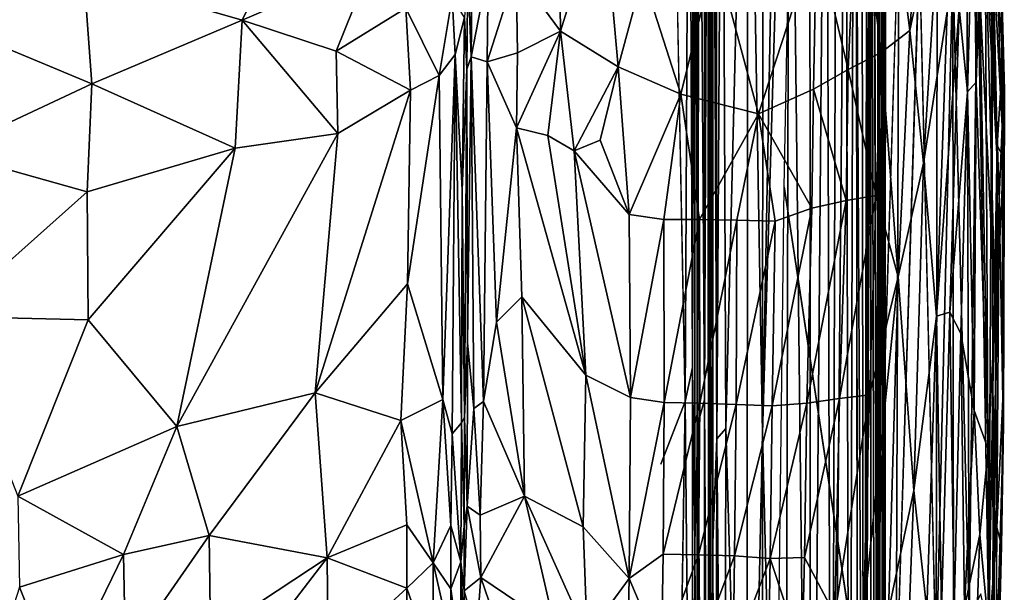
# Model space of a CAD drawing. Units: inches. Extents: x -35.1 to 33.7, y -19.1 to 23.4.
# Drawn here: x 21.6 to 33.7, y 3.2 to 10.2 of the extents above; entities that cross this region are included whole.
import ezdxf

# ---------------------------------------------------------------- set-up
doc = ezdxf.new("R2010")
doc.units = ezdxf.units.IN
doc.header["$MEASUREMENT"] = 0
doc.layers.add('SEAT-CUSHIONFABRIC', color=5, linetype='Continuous')

msp = doc.modelspace()

# ---------------------------------------------------------------- linework, layer by layer
at = {"layer": 'SEAT-CUSHIONFABRIC'}
for points in [[(32.14, -12.328, 4.683), (32.161, 17.544, 4.691), (32.106, 17.471, 4.727)], [(32.173, -4.525, 4.625), (32.161, 17.544, 4.691), (32.14, -12.328, 4.683)], [(32.173, -4.525, 4.625), (32.191, 17.599, 4.626), (32.161, 17.544, 4.691)], [(32.173, -4.525, 4.625), (32.19, 10.845, 4.533), (32.191, 17.599, 4.626)], [(31.927, -4.326, 2.319), (31.977, 17.339, 2.344), (32.043, 17.405, 2.517)], [(32.091, -14.992, 4.72), (32.106, 17.471, 4.727), (32.017, 17.339, 4.748)], [(32.097, -3.22, 2.815), (32.043, 17.405, 2.517), (32.1, 17.471, 2.716)], [(32.106, 17.471, 4.727), (32.091, -14.992, 4.72), (32.14, -12.328, 4.683)], [(32.097, -3.22, 2.815), (32.1, 17.471, 2.716), (32.137, 16.804, 2.889)], [(31.861, -14.928, 4.753), (32.017, 17.339, 4.748), (31.832, 17.343, 4.76)], [(32.003, -15.073, 4.742), (32.017, 17.339, 4.748), (31.861, -14.928, 4.753)], [(31.927, -4.326, 2.319), (31.9, 17.26, 2.181), (31.977, 17.339, 2.344)], [(32.003, -15.073, 4.742), (32.091, -14.992, 4.72), (32.017, 17.339, 4.748)], [(31.753, -4.752, 2.024), (31.707, 14.83, 1.898), (31.81, 17.175, 2.028)], [(31.753, -4.752, 2.024), (31.81, 17.175, 2.028), (31.927, -4.326, 2.319)], [(31.927, -4.326, 2.319), (31.81, 17.175, 2.028), (31.9, 17.26, 2.181)], [(31.273, -6.101, 1.55), (31.266, 14.875, 1.492), (31.467, 16.841, 1.635)], [(31.273, -6.101, 1.55), (31.467, 16.841, 1.635), (31.529, -4.785, 1.759)], [(31.529, -4.785, 1.759), (31.467, 16.841, 1.635), (31.592, 15.016, 1.764)], [(32.097, -3.22, 2.815), (32.137, 16.804, 2.889), (32.174, 16.784, 3.161)], [(32.151, -2.04, 3.175), (32.174, 16.784, 3.161), (32.198, 16.792, 3.589)], [(32.204, 16.872, 4.511), (32.19, 7.54, 4.131), (32.198, 16.792, 3.589)], [(32.19, 10.845, 4.533), (32.19, 7.54, 4.131), (32.204, 16.872, 4.511)], [(32.097, -3.22, 2.815), (32.174, 16.784, 3.161), (32.151, -2.04, 3.175)], [(30.685, 5.143, 1.23), (30.693, 16.095, 1.223), (30.898, 16.391, 1.3)], [(31.015, 16.387, 1.349), (30.685, 5.143, 1.23), (30.898, 16.391, 1.3)], [(30.685, 5.143, 1.23), (31.015, 16.387, 1.349), (30.96, -5.999, 1.368)], [(30.96, -5.999, 1.368), (31.015, 16.387, 1.349), (31.273, -6.101, 1.55)], [(31.015, 16.387, 1.349), (31.266, 14.875, 1.492), (31.273, -6.101, 1.55)], [(30.685, 5.143, 1.23), (30.499, 15.895, 1.17), (30.693, 16.095, 1.223)], [(30.235, 5.197, 1.133), (30.189, 15.744, 1.124), (30.499, 15.895, 1.17)], [(30.235, 5.197, 1.133), (30.499, 15.895, 1.17), (30.495, -3.637, 1.194)], [(30.495, -3.637, 1.194), (30.499, 15.895, 1.17), (30.685, 5.143, 1.23)], [(30.113, 15.574, 1.127), (30.189, 15.744, 1.124), (30.123, 5.07, 1.127)], [(30.123, 5.07, 1.127), (30.189, 15.744, 1.124), (30.235, 5.197, 1.133)], [(29.907, 15.465, 1.095), (29.89, 5.256, 1.098), (29.856, 15.337, 1.114)], [(29.974, 5.55, 1.102), (29.89, 5.256, 1.098), (29.907, 15.465, 1.095)], [(29.907, 15.465, 1.095), (29.977, 15.442, 1.101), (29.974, 5.55, 1.102)], [(29.974, 5.55, 1.102), (30.012, 15.472, 1.115), (30.024, -3.707, 1.139)], [(30.012, 15.472, 1.115), (29.974, 5.55, 1.102), (29.977, 15.442, 1.101)], [(30.032, 15.498, 1.137), (30.024, -3.707, 1.139), (30.012, 15.472, 1.115)], [(30.047, 15.518, 1.171), (30.051, -3.59, 1.191), (30.024, -3.707, 1.139)], [(30.047, 15.518, 1.171), (30.024, -3.707, 1.139), (30.032, 15.498, 1.137)], [(30.075, 15.539, 1.143), (30.073, 3.799, 1.147), (30.047, 15.518, 1.171)], [(30.073, 3.799, 1.147), (30.051, -3.59, 1.191), (30.047, 15.518, 1.171)], [(30.123, 5.07, 1.127), (30.073, 3.799, 1.147), (30.075, 15.539, 1.143)], [(30.113, 15.574, 1.127), (30.123, 5.07, 1.127), (30.075, 15.539, 1.143)], [(29.734, 5.53, 1.083), (29.546, 15.354, 1.075), (29.784, 15.403, 1.088)], [(29.734, 5.53, 1.083), (29.784, 15.403, 1.088), (29.826, 5.948, 1.097)], [(29.835, 15.315, 1.101), (29.826, 5.948, 1.097), (29.784, 15.403, 1.088)], [(29.856, 15.337, 1.114), (29.856, 3.789, 1.117), (29.826, 5.948, 1.097)], [(29.856, 15.337, 1.114), (29.826, 5.948, 1.097), (29.835, 15.315, 1.101)], [(29.89, 5.256, 1.098), (29.856, 3.789, 1.117), (29.856, 15.337, 1.114)], [(31.529, -4.785, 1.759), (31.592, 15.016, 1.764), (31.707, 14.83, 1.898)], [(31.529, -4.785, 1.759), (31.707, 14.83, 1.898), (31.753, -4.752, 2.024)], [(33.577, 12.228, 9.729), (33.651, 9.353, 10.466), (33.634, 9.775, 9.038)], [(33.577, 12.228, 9.729), (33.616, 10.447, 11.144), (33.651, 9.353, 10.466)], [(31.737, 9.607, 15.716), (31.848, 12.146, 15.618), (31.347, 11.242, 15.736)], [(31.737, 9.607, 15.716), (32.14, 9.815, 15.585), (31.848, 12.146, 15.618)], [(32.14, 9.815, 15.585), (32.271, 11.855, 15.507), (31.848, 12.146, 15.618)], [(32.49, 10.085, 15.416), (32.635, 12.13, 15.335), (32.271, 11.855, 15.507)], [(32.87, 11.892, 15.151), (32.635, 12.13, 15.335), (32.49, 10.085, 15.416)], [(33.454, 12.2, 13.167), (33.426, 11.112, 13.466), (33.586, 8.025, 12.329)], [(33.523, 12.127, 12.163), (33.454, 12.2, 13.167), (33.623, 8.911, 11.725)], [(33.454, 12.2, 13.167), (33.586, 8.025, 12.329), (33.623, 8.911, 11.725)], [(33.523, 12.127, 12.163), (33.623, 8.911, 11.725), (33.616, 10.447, 11.144)], [(33.201, 9.331, 14.314), (33.273, 12.03, 14.346), (33.097, 10.365, 14.678)], [(33.273, 12.03, 14.346), (33.201, 9.331, 14.314), (33.304, 9.449, 13.986)], [(33.347, 10.614, 13.871), (33.273, 12.03, 14.346), (33.304, 9.449, 13.986)], [(32.14, 9.815, 15.585), (32.49, 10.085, 15.416), (32.271, 11.855, 15.507)], [(32.661, 8.455, 15.204), (32.87, 11.892, 15.151), (32.49, 10.085, 15.416)], [(32.951, 10.316, 14.957), (32.87, 11.892, 15.151), (32.661, 8.455, 15.204)], [(28.19, 11.309, 15.974), (28.207, 10.075, 15.967), (28.725, 11.748, 15.996)], [(28.207, 10.075, 15.967), (28.913, 9.638, 16.012), (28.725, 11.748, 15.996)], [(28.725, 11.748, 15.996), (28.913, 9.638, 16.012), (29.216, 10.759, 15.992)], [(33.417, 11.473, 5.468), (33.467, 11.836, 5.763), (33.496, 10.176, 5.76)], [(33.496, 10.176, 5.76), (33.467, 11.836, 5.763), (33.506, 11.334, 6.031)], [(32.355, 11.45, 4.553), (32.326, 1.901, 4.553), (32.031, 1.026, 4.539)], [(32.609, 11.069, 4.595), (32.326, 1.901, 4.553), (32.355, 11.45, 4.553)], [(33.322, 11.138, 5.219), (33.417, 11.473, 5.468), (33.461, 2.728, 5.492)], [(33.461, 2.728, 5.492), (33.417, 11.473, 5.468), (33.496, 10.176, 5.76)], [(27.664, 10.817, 15.894), (28.207, 10.075, 15.967), (28.19, 11.309, 15.974)], [(30.109, 11.026, 15.908), (30.635, 9.06, 15.934), (31.347, 11.242, 15.736)], [(30.635, 9.06, 15.934), (31.31, 9.366, 15.816), (31.347, 11.242, 15.736)], [(31.31, 9.366, 15.816), (31.737, 9.607, 15.716), (31.347, 11.242, 15.736)], [(33.496, 10.176, 5.76), (33.506, 11.334, 6.031), (33.564, 8.672, 6.266)], [(33.564, 8.672, 6.266), (33.506, 11.334, 6.031), (33.634, 9.775, 9.038)], [(33.22, 2.894, 5.015), (33.189, 11.101, 5.002), (33.322, 11.138, 5.219)], [(24.299, 10.211, 15.96), (24.727, 11.096, 15.914), (22.359, 10.774, 16)], [(24.299, 10.211, 15.96), (25.88, 10.89, 15.874), (24.727, 11.096, 15.914)], [(29.216, 10.759, 15.992), (29.681, 9.303, 16.01), (30.109, 11.026, 15.908)], [(29.681, 9.303, 16.01), (30.635, 9.06, 15.934), (30.109, 11.026, 15.908)], [(32.827, 10.755, 4.677), (32.814, 2.26, 4.681), (32.609, 11.069, 4.595)], [(33.021, 10.871, 4.812), (33.189, 11.101, 5.002), (33.22, 2.894, 5.015)], [(33.426, 11.112, 13.466), (33.347, 10.614, 13.871), (33.537, 6.647, 12.791)], [(33.426, 11.112, 13.466), (33.537, 6.647, 12.791), (33.586, 8.025, 12.329)], [(25.454, 9.831, 15.894), (25.88, 10.89, 15.874), (24.299, 10.211, 15.96)], [(25.454, 9.831, 15.894), (26.307, 10.361, 15.835), (25.88, 10.89, 15.874)], [(22.456, 9.431, 16.055), (22.359, 10.774, 16), (20.353, 10.306, 16.068)], [(24.299, 10.211, 15.96), (22.359, 10.774, 16), (22.456, 9.431, 16.055)], [(27.055, 9.611, 15.51), (27.071, 10.87, 15.585), (27.028, 10.244, 15.623)], [(27.055, 9.611, 15.51), (27.11, 9.762, 15.612), (27.071, 10.87, 15.585)], [(27.11, 9.762, 15.612), (27.118, 10.497, 15.657), (27.071, 10.87, 15.585)], [(27.11, 9.762, 15.612), (27.307, 9.7, 15.728), (27.32, 10.84, 15.786)], [(27.118, 10.497, 15.657), (27.11, 9.762, 15.612), (27.32, 10.84, 15.786)], [(27.32, 10.84, 15.786), (27.307, 9.7, 15.728), (27.664, 10.817, 15.894)], [(27.307, 9.7, 15.728), (27.677, 9.811, 15.859), (27.664, 10.817, 15.894)], [(27.664, 10.817, 15.894), (27.677, 9.811, 15.859), (28.207, 10.075, 15.967)], [(28.913, 9.638, 16.012), (29.681, 9.303, 16.01), (29.216, 10.759, 15.992)], [(32.19, 10.845, 4.533), (32.173, -4.525, 4.625), (32.185, -14.509, 4.528)], [(32.19, 10.845, 4.533), (32.185, -14.509, 4.528), (32.185, -14.46, 4.189)], [(32.814, 2.26, 4.681), (33.021, 10.871, 4.812), (33.029, 2.324, 4.824)], [(32.814, 2.26, 4.681), (32.827, 10.755, 4.677), (33.021, 10.871, 4.812)], [(33.029, 2.324, 4.824), (33.021, 10.871, 4.812), (33.22, 2.894, 5.015)], [(33.454, 4.943, 13.193), (33.347, 10.614, 13.871), (33.304, 9.449, 13.986)], [(33.454, 4.943, 13.193), (33.537, 6.647, 12.791), (33.347, 10.614, 13.871)], [(26.718, 9.531, 15.717), (26.877, 10.493, 15.732), (26.307, 10.361, 15.835)], [(26.718, 9.531, 15.717), (26.914, 9.792, 15.667), (26.877, 10.493, 15.732)], [(26.914, 9.792, 15.667), (27.028, 10.244, 15.623), (26.877, 10.493, 15.732)], [(33.616, 10.447, 11.144), (33.623, 8.911, 11.725), (33.651, 9.353, 10.466)], [(22.456, 9.431, 16.055), (20.353, 10.306, 16.068), (20.664, 8.592, 16.119)], [(26.366, 9.352, 15.776), (26.307, 10.361, 15.835), (25.454, 9.831, 15.894)], [(26.366, 9.352, 15.776), (26.718, 9.531, 15.717), (26.307, 10.361, 15.835)], [(32.817, 6.576, 14.882), (32.951, 10.316, 14.957), (32.661, 8.455, 15.204)], [(32.984, 6.625, 14.622), (33.097, 10.365, 14.678), (32.817, 6.576, 14.882)], [(33.097, 10.365, 14.678), (32.951, 10.316, 14.957), (32.817, 6.576, 14.882)], [(33.201, 9.331, 14.314), (33.097, 10.365, 14.678), (32.984, 6.625, 14.622)], [(24.214, 8.64, 15.966), (24.299, 10.211, 15.96), (22.456, 9.431, 16.055)], [(24.214, 8.64, 15.966), (25.476, 8.82, 15.859), (24.299, 10.211, 15.96)], [(25.476, 8.82, 15.859), (25.454, 9.831, 15.894), (24.299, 10.211, 15.96)], [(27.001, 8.127, 15.433), (27.028, 10.244, 15.623), (26.914, 9.792, 15.667)], [(27.001, 8.127, 15.433), (27.055, 9.611, 15.51), (27.028, 10.244, 15.623)], [(33.461, 2.728, 5.492), (33.496, 10.176, 5.76), (33.51, 5.663, 5.774)], [(33.51, 5.663, 5.774), (33.496, 10.176, 5.76), (33.564, 8.672, 6.266)], [(27.665, 8.889, 15.795), (28.049, 8.794, 15.887), (28.207, 10.075, 15.967)], [(27.677, 9.811, 15.859), (27.665, 8.889, 15.795), (28.207, 10.075, 15.967)], [(28.049, 8.794, 15.887), (28.373, 8.609, 15.942), (28.207, 10.075, 15.967)], [(28.207, 10.075, 15.967), (28.373, 8.609, 15.942), (28.913, 9.638, 16.012)], [(32.348, 7.062, 15.384), (32.49, 10.085, 15.416), (32.14, 9.815, 15.585)], [(32.661, 8.455, 15.204), (32.49, 10.085, 15.416), (32.348, 7.062, 15.384)], [(25.476, 8.82, 15.859), (26.366, 9.352, 15.776), (25.454, 9.831, 15.894)], [(26.763, 5.556, 15.353), (26.914, 9.792, 15.667), (26.718, 9.531, 15.717)], [(26.877, 5.131, 15.246), (26.914, 9.792, 15.667), (26.763, 5.556, 15.353)], [(26.877, 5.131, 15.246), (26.99, 5.267, 15.164), (26.914, 9.792, 15.667)], [(26.99, 5.267, 15.164), (27.001, 8.127, 15.433), (26.914, 9.792, 15.667)], [(27.307, 9.7, 15.728), (27.665, 8.889, 15.795), (27.677, 9.811, 15.859)], [(32.078, 8.059, 15.581), (32.14, 9.815, 15.585), (31.737, 9.607, 15.716)], [(32.078, 8.059, 15.581), (32.348, 7.062, 15.384), (32.14, 9.815, 15.585)], [(27.067, 6.252, 15.262), (27.11, 9.762, 15.612), (27.055, 9.611, 15.51)], [(27.141, 5.444, 15.259), (27.11, 9.762, 15.612), (27.067, 6.252, 15.262)], [(27.11, 9.762, 15.612), (27.263, 5.531, 15.346), (27.307, 9.7, 15.728)], [(27.141, 5.444, 15.259), (27.263, 5.531, 15.346), (27.11, 9.762, 15.612)], [(27.263, 5.531, 15.346), (27.42, 6.503, 15.512), (27.307, 9.7, 15.728)], [(27.307, 9.7, 15.728), (27.42, 6.503, 15.512), (27.665, 8.889, 15.795)], [(33.564, 8.672, 6.266), (33.634, 9.775, 9.038), (33.642, 8.525, 8.994)], [(33.634, 9.775, 9.038), (33.651, 9.353, 10.466), (33.642, 8.525, 8.994)], [(27.027, 5.333, 15.11), (27.055, 9.611, 15.51), (27.001, 8.127, 15.433)], [(27.027, 5.333, 15.11), (27.067, 6.252, 15.262), (27.055, 9.611, 15.51)], [(28.373, 8.609, 15.942), (28.693, 8.739, 15.988), (28.913, 9.638, 16.012)], [(28.693, 8.739, 15.988), (29.048, 7.827, 16.004), (28.913, 9.638, 16.012)], [(28.913, 9.638, 16.012), (29.048, 7.827, 16.004), (29.681, 9.303, 16.01)], [(31.709, 7.997, 15.725), (31.737, 9.607, 15.716), (31.31, 9.366, 15.816)], [(31.709, 7.997, 15.725), (32.078, 8.059, 15.581), (31.737, 9.607, 15.716)], [(22.399, 8.106, 16.067), (22.456, 9.431, 16.055), (20.664, 8.592, 16.119)], [(24.214, 8.64, 15.966), (22.456, 9.431, 16.055), (22.399, 8.106, 16.067)], [(26.763, 5.556, 15.353), (26.718, 9.531, 15.717), (26.328, 6.975, 15.612)], [(26.328, 6.975, 15.612), (26.718, 9.531, 15.717), (26.366, 9.352, 15.776)], [(33.28, 5.421, 13.858), (33.304, 9.449, 13.986), (33.201, 9.331, 14.314)], [(33.28, 5.421, 13.858), (33.454, 4.943, 13.193), (33.304, 9.449, 13.986)], [(25.196, 5.635, 15.718), (26.328, 6.975, 15.612), (26.366, 9.352, 15.776)], [(25.476, 8.82, 15.859), (25.196, 5.635, 15.718), (26.366, 9.352, 15.776)], [(29.048, 7.827, 16.004), (29.475, 7.764, 16.024), (29.681, 9.303, 16.01)], [(29.475, 7.764, 16.024), (29.913, 7.765, 16.019), (29.681, 9.303, 16.01)], [(29.681, 9.303, 16.01), (29.913, 7.765, 16.019), (30.635, 9.06, 15.934)], [(31.291, 7.902, 15.841), (31.31, 9.366, 15.816), (30.635, 9.06, 15.934)], [(31.291, 7.902, 15.841), (31.709, 7.997, 15.725), (31.31, 9.366, 15.816)], [(33.118, 6.366, 14.33), (33.201, 9.331, 14.314), (32.984, 6.625, 14.622)], [(33.28, 5.421, 13.858), (33.201, 9.331, 14.314), (33.118, 6.366, 14.33)], [(33.651, 9.353, 10.466), (33.623, 8.911, 11.725), (33.633, 5.56, 11.638)], [(33.639, 5.255, 10.892), (33.651, 9.353, 10.466), (33.633, 5.56, 11.638)], [(33.642, 8.525, 8.994), (33.651, 9.353, 10.466), (33.639, 5.255, 10.892)], [(29.913, 7.765, 16.019), (30.37, 7.758, 15.989), (30.635, 9.06, 15.934)], [(30.37, 7.758, 15.989), (30.839, 7.743, 15.929), (30.635, 9.06, 15.934)], [(30.839, 7.743, 15.929), (31.291, 7.902, 15.841), (30.635, 9.06, 15.934)], [(24.214, 8.64, 15.966), (23.501, 5.221, 15.909), (25.476, 8.82, 15.859)], [(23.501, 5.221, 15.909), (25.196, 5.635, 15.718), (25.476, 8.82, 15.859)], [(27.73, 6.814, 15.661), (27.665, 8.889, 15.795), (27.42, 6.503, 15.512)], [(27.73, 6.814, 15.661), (28.515, 5.855, 15.829), (27.665, 8.889, 15.795)], [(28.515, 5.855, 15.829), (28.049, 8.794, 15.887), (27.665, 8.889, 15.795)], [(33.623, 8.911, 11.725), (33.586, 8.025, 12.329), (33.633, 5.56, 11.638)], [(28.515, 5.855, 15.829), (28.373, 8.609, 15.942), (28.049, 8.794, 15.887)], [(28.373, 8.609, 15.942), (29.048, 7.827, 16.004), (28.693, 8.739, 15.988)], [(20.664, 8.592, 16.119), (20.681, 6.575, 16.105), (22.399, 8.106, 16.067)], [(22.399, 8.106, 16.067), (22.41, 6.532, 16.042), (24.214, 8.64, 15.966)], [(22.41, 6.532, 16.042), (23.501, 5.221, 15.909), (24.214, 8.64, 15.966)], [(29.063, 5.579, 15.919), (29.048, 7.827, 16.004), (28.373, 8.609, 15.942)], [(28.515, 5.855, 15.829), (29.063, 5.579, 15.919), (28.373, 8.609, 15.942)], [(33.51, 5.663, 5.774), (33.564, 8.672, 6.266), (33.535, 4.777, 6.122)], [(33.535, 4.777, 6.122), (33.564, 8.672, 6.266), (33.564, 6.799, 6.525)], [(33.564, 8.672, 6.266), (33.642, 8.525, 8.994), (33.564, 6.799, 6.525)], [(32.539, 4.438, 15.025), (32.661, 8.455, 15.204), (32.348, 7.062, 15.384)], [(32.539, 4.438, 15.025), (32.817, 6.576, 14.882), (32.661, 8.455, 15.204)], [(33.629, 6.552, 9.664), (33.642, 8.525, 8.994), (33.639, 5.255, 10.892)], [(20.681, 6.575, 16.105), (22.41, 6.532, 16.042), (22.399, 8.106, 16.067)], [(26.99, 5.267, 15.164), (27.027, 5.333, 15.11), (27.001, 8.127, 15.433)], [(32.031, 1.026, 4.539), (30.874, 1.778, 4.539), (30.948, 8.164, 4.539)], [(31.291, 7.902, 15.841), (31.227, 5.509, 15.808), (31.709, 7.997, 15.725)], [(31.227, 5.509, 15.808), (31.629, 5.566, 15.674), (31.709, 7.997, 15.725)], [(31.709, 7.997, 15.725), (31.629, 5.566, 15.674), (32.078, 8.059, 15.581)], [(31.629, 5.566, 15.674), (31.995, 5.61, 15.507), (32.078, 8.059, 15.581)], [(32.078, 8.059, 15.581), (31.995, 5.61, 15.507), (32.348, 7.062, 15.384)], [(33.586, 8.025, 12.329), (33.537, 6.647, 12.791), (33.557, 3.987, 12.475)], [(33.586, 8.025, 12.329), (33.557, 3.987, 12.475), (33.633, 5.56, 11.638)], [(30.802, 5.476, 15.904), (31.227, 5.509, 15.808), (31.291, 7.902, 15.841)], [(30.839, 7.743, 15.929), (30.802, 5.476, 15.904), (31.291, 7.902, 15.841)], [(29.048, 7.827, 16.004), (29.063, 5.579, 15.919), (29.475, 7.764, 16.024)], [(29.063, 5.579, 15.919), (29.476, 5.519, 15.962), (29.475, 7.764, 16.024)], [(29.475, 7.764, 16.024), (29.476, 5.519, 15.962), (29.913, 7.765, 16.019)], [(29.476, 5.519, 15.962), (29.914, 5.51, 15.978), (29.913, 7.765, 16.019)], [(29.913, 7.765, 16.019), (29.914, 5.51, 15.978), (30.37, 7.758, 15.989)], [(29.914, 5.51, 15.978), (30.361, 5.493, 15.96), (30.37, 7.758, 15.989)], [(30.37, 7.758, 15.989), (30.361, 5.493, 15.96), (30.839, 7.743, 15.929)], [(30.361, 5.493, 15.96), (30.802, 5.476, 15.904), (30.839, 7.743, 15.929)], [(31.995, 5.61, 15.507), (31.925, 2.916, 15.348), (32.348, 7.062, 15.384)], [(31.925, 2.916, 15.348), (32.23, 2.954, 15.147), (32.348, 7.062, 15.384)], [(32.23, 2.954, 15.147), (32.539, 4.438, 15.025), (32.348, 7.062, 15.384)], [(25.196, 5.635, 15.718), (26.248, 5.295, 15.49), (26.328, 6.975, 15.612)], [(26.248, 5.295, 15.49), (26.763, 5.556, 15.353), (26.328, 6.975, 15.612)], [(27.765, 4.367, 15.447), (27.73, 6.814, 15.661), (27.42, 6.503, 15.512)], [(27.765, 4.367, 15.447), (28.486, 3.991, 15.677), (27.73, 6.814, 15.661)], [(28.486, 3.991, 15.677), (28.515, 5.855, 15.829), (27.73, 6.814, 15.661)], [(33.537, 6.647, 12.791), (33.454, 4.943, 13.193), (33.557, 3.987, 12.475)], [(20.681, 6.575, 16.105), (21.549, 4.368, 16.001), (22.41, 6.532, 16.042)], [(21.549, 4.368, 16.001), (23.501, 5.221, 15.909), (22.41, 6.532, 16.042)], [(32.699, 2.966, 14.701), (32.817, 6.576, 14.882), (32.539, 4.438, 15.025)], [(32.699, 2.966, 14.701), (32.881, 2.974, 14.453), (32.817, 6.576, 14.882)], [(32.881, 2.974, 14.453), (32.984, 6.625, 14.622), (32.817, 6.576, 14.882)], [(32.881, 2.974, 14.453), (33.034, 2.982, 14.192), (32.984, 6.625, 14.622)], [(33.034, 2.982, 14.192), (33.118, 6.366, 14.33), (32.984, 6.625, 14.622)], [(27.263, 5.531, 15.346), (27.765, 4.367, 15.447), (27.42, 6.503, 15.512)], [(33.034, 2.982, 14.192), (33.164, 2.998, 13.921), (33.118, 6.366, 14.33)], [(33.164, 2.998, 13.921), (33.28, 5.421, 13.858), (33.118, 6.366, 14.33)], [(27.062, 4.243, 15.045), (27.067, 6.252, 15.262), (27.027, 5.333, 15.11)], [(27.062, 4.243, 15.045), (27.141, 5.444, 15.259), (27.067, 6.252, 15.262)], [(29.734, 5.53, 1.083), (29.826, 5.948, 1.097), (29.83, -4.318, 1.111)], [(29.856, 3.789, 1.117), (29.83, -4.318, 1.111), (29.826, 5.948, 1.097)], [(28.486, 3.991, 15.677), (29.05, 3.358, 15.764), (28.515, 5.855, 15.829)], [(29.05, 3.358, 15.764), (29.063, 5.579, 15.919), (28.515, 5.855, 15.829)], [(23.501, 5.221, 15.909), (23.895, 3.884, 15.775), (25.196, 5.635, 15.718)], [(23.895, 3.884, 15.775), (25.342, 3.611, 15.508), (25.196, 5.635, 15.718)], [(25.196, 5.635, 15.718), (25.342, 3.611, 15.508), (26.248, 5.295, 15.49)], [(29.063, 5.579, 15.919), (29.05, 3.358, 15.764), (29.476, 5.519, 15.962)], [(31.2, 3.616, 15.725), (31.571, 2.916, 15.534), (31.629, 5.566, 15.674)], [(31.227, 5.509, 15.808), (31.2, 3.616, 15.725), (31.629, 5.566, 15.674)], [(31.629, 5.566, 15.674), (31.571, 2.916, 15.534), (31.995, 5.61, 15.507)], [(31.571, 2.916, 15.534), (31.925, 2.916, 15.348), (31.995, 5.61, 15.507)], [(33.51, 5.663, 5.774), (33.514, 2.798, 5.775), (33.461, 2.728, 5.492)], [(33.53, 2.641, 6.099), (33.514, 2.798, 5.775), (33.51, 5.663, 5.774)], [(33.633, 5.56, 11.638), (33.557, 3.987, 12.475), (33.616, 3.759, 11.613)], [(33.639, 5.255, 10.892), (33.633, 5.56, 11.638), (33.616, 3.759, 11.613)], [(26.645, 3.549, 15.151), (26.763, 5.556, 15.353), (26.248, 5.295, 15.49)], [(26.645, 3.549, 15.151), (26.862, 4.009, 15.114), (26.763, 5.556, 15.353)], [(26.862, 4.009, 15.114), (26.877, 5.131, 15.246), (26.763, 5.556, 15.353)], [(27.222, 4.133, 15.162), (27.141, 5.444, 15.259), (27.062, 4.243, 15.045)], [(27.222, 4.133, 15.162), (27.263, 5.531, 15.346), (27.141, 5.444, 15.259)], [(27.222, 4.133, 15.162), (27.765, 4.367, 15.447), (27.263, 5.531, 15.346)], [(29.05, 3.358, 15.764), (29.464, 3.655, 15.856), (29.476, 5.519, 15.962)], [(29.476, 5.519, 15.962), (29.464, 3.655, 15.856), (29.914, 5.51, 15.978)], [(29.464, 3.655, 15.856), (29.899, 3.648, 15.889), (29.914, 5.51, 15.978)], [(29.576, -4.787, 1.093), (29.734, 5.53, 1.083), (29.83, -4.318, 1.111)], [(29.89, 5.256, 1.098), (29.974, 5.55, 1.102), (29.972, -4.173, 1.115)], [(29.914, 5.51, 15.978), (29.899, 3.648, 15.889), (30.361, 5.493, 15.96)], [(29.899, 3.648, 15.889), (30.342, 3.636, 15.883), (30.361, 5.493, 15.96)], [(29.972, -4.173, 1.115), (29.974, 5.55, 1.102), (30.024, -3.707, 1.139)], [(30.361, 5.493, 15.96), (30.342, 3.636, 15.883), (30.802, 5.476, 15.904)], [(30.342, 3.636, 15.883), (30.779, 3.601, 15.829), (30.802, 5.476, 15.904)], [(30.802, 5.476, 15.904), (30.779, 3.601, 15.829), (31.227, 5.509, 15.808)], [(30.779, 3.601, 15.829), (31.2, 3.616, 15.725), (31.227, 5.509, 15.808)], [(27.024, 3.998, 14.945), (27.027, 5.333, 15.11), (26.99, 5.267, 15.164)], [(27.024, 3.998, 14.945), (27.062, 4.243, 15.045), (27.027, 5.333, 15.11)], [(33.164, 2.998, 13.921), (33.352, 3.898, 13.512), (33.28, 5.421, 13.858)], [(33.352, 3.898, 13.512), (33.454, 4.943, 13.193), (33.28, 5.421, 13.858)], [(21.549, 4.368, 16.001), (22.846, 3.65, 15.865), (23.501, 5.221, 15.909)], [(22.846, 3.65, 15.865), (23.895, 3.884, 15.775), (23.501, 5.221, 15.909)], [(25.342, 3.611, 15.508), (26.32, 4.017, 15.326), (26.248, 5.295, 15.49)], [(26.32, 4.017, 15.326), (26.645, 3.549, 15.151), (26.248, 5.295, 15.49)], [(26.983, 3.56, 14.943), (26.99, 5.267, 15.164), (26.877, 5.131, 15.246)], [(26.983, 3.56, 14.943), (27.024, 3.998, 14.945), (26.99, 5.267, 15.164)], [(29.889, -3.417, 1.116), (29.856, 3.789, 1.117), (29.89, 5.256, 1.098)], [(29.889, -3.417, 1.116), (29.89, 5.256, 1.098), (29.972, -4.173, 1.115)], [(30.123, 5.07, 1.127), (30.235, 5.197, 1.133), (30.214, -4.62, 1.145)], [(30.214, -4.62, 1.145), (30.235, 5.197, 1.133), (30.495, -3.637, 1.194)], [(33.639, 5.255, 10.892), (33.578, 2.296, 10.549), (33.549, 2.172, 9.512)], [(33.616, 3.759, 11.613), (33.578, 2.296, 10.549), (33.639, 5.255, 10.892)], [(26.862, 4.009, 15.114), (26.983, 3.56, 14.943), (26.877, 5.131, 15.246)], [(30.495, -3.637, 1.194), (30.685, 5.143, 1.23), (30.686, -5.308, 1.251)], [(30.686, -5.308, 1.251), (30.685, 5.143, 1.23), (30.96, -5.999, 1.368)], [(30.123, 5.07, 1.127), (30.103, -4.861, 1.153), (30.073, 3.799, 1.147)], [(30.103, -4.861, 1.153), (30.123, 5.07, 1.127), (30.214, -4.62, 1.145)], [(33.463, 2.673, 12.814), (33.454, 4.943, 13.193), (33.352, 3.898, 13.512)], [(33.557, 3.987, 12.475), (33.454, 4.943, 13.193), (33.463, 2.673, 12.814)], [(21.549, 4.368, 16.001), (21.568, 3.252, 15.919), (22.846, 3.65, 15.865)], [(27.222, 4.133, 15.162), (27.23, 3.367, 15.044), (27.765, 4.367, 15.447)], [(27.23, 3.367, 15.044), (28.135, 2.756, 15.385), (27.765, 4.367, 15.447)], [(28.532, 2.651, 15.527), (28.486, 3.991, 15.677), (27.765, 4.367, 15.447)], [(28.135, 2.756, 15.385), (28.532, 2.651, 15.527), (27.765, 4.367, 15.447)], [(32.477, 2.7, 14.903), (32.539, 4.438, 15.025), (32.23, 2.954, 15.147)], [(32.699, 2.966, 14.701), (32.539, 4.438, 15.025), (32.477, 2.7, 14.903)], [(27.023, 3.204, 14.811), (27.23, 3.367, 15.044), (27.062, 4.243, 15.045)], [(27.023, 3.204, 14.811), (27.062, 4.243, 15.045), (27.024, 3.998, 14.945)], [(27.23, 3.367, 15.044), (27.222, 4.133, 15.162), (27.062, 4.243, 15.045)], [(25.342, 3.611, 15.508), (26.319, 3.236, 15.209), (26.32, 4.017, 15.326)], [(26.319, 3.236, 15.209), (26.645, 3.549, 15.151), (26.32, 4.017, 15.326)], [(26.859, 3.23, 14.983), (26.862, 4.009, 15.114), (26.645, 3.549, 15.151)], [(26.859, 3.23, 14.983), (26.983, 3.56, 14.943), (26.862, 4.009, 15.114)], [(27.023, 3.204, 14.811), (27.024, 3.998, 14.945), (26.983, 3.56, 14.943)], [(28.532, 2.651, 15.527), (29.05, 3.358, 15.764), (28.486, 3.991, 15.677)], [(33.549, 2.762, 12.198), (33.557, 3.987, 12.475), (33.463, 2.673, 12.814)], [(33.616, 3.759, 11.613), (33.557, 3.987, 12.475), (33.549, 2.762, 12.198)], [(22.846, 3.65, 15.865), (22.869, 2.402, 15.726), (23.895, 3.884, 15.775)], [(22.869, 2.402, 15.726), (23.913, 2.665, 15.636), (23.895, 3.884, 15.775)], [(23.895, 3.884, 15.775), (23.913, 2.665, 15.636), (25.342, 3.611, 15.508)], [(33.302, 2.478, 13.446), (33.352, 3.898, 13.512), (33.164, 2.998, 13.921)], [(33.463, 2.673, 12.814), (33.352, 3.898, 13.512), (33.302, 2.478, 13.446)], [(29.856, 3.789, 1.117), (29.865, -3.939, 1.132), (29.83, -4.318, 1.111)], [(29.889, -3.417, 1.116), (29.865, -3.939, 1.132), (29.856, 3.789, 1.117)], [(30.073, 3.799, 1.147), (30.103, -4.861, 1.153), (30.051, -3.59, 1.191)], [(33.551, 2.051, 11.711), (33.616, 3.759, 11.613), (33.549, 2.762, 12.198)], [(33.564, 1.927, 11.139), (33.616, 3.759, 11.613), (33.551, 2.051, 11.711)], [(33.616, 3.759, 11.613), (33.564, 1.927, 11.139), (33.578, 2.296, 10.549)], [(21.568, 3.252, 15.919), (22.056, 2.028, 15.749), (22.846, 3.65, 15.865)], [(22.056, 2.028, 15.749), (22.869, 2.402, 15.726), (22.846, 3.65, 15.865)], [(29.447, 2.417, 15.729), (29.464, 3.655, 15.856), (29.05, 3.358, 15.764)], [(29.899, 3.648, 15.889), (29.464, 3.655, 15.856), (29.447, 2.417, 15.729)], [(29.882, 2.414, 15.776), (29.899, 3.648, 15.889), (29.447, 2.417, 15.729)], [(30.342, 3.636, 15.883), (29.899, 3.648, 15.889), (29.882, 2.414, 15.776)], [(30.323, 2.408, 15.78), (30.342, 3.636, 15.883), (29.882, 2.414, 15.776)], [(30.779, 3.601, 15.829), (30.342, 3.636, 15.883), (30.323, 2.408, 15.78)], [(23.913, 2.665, 15.636), (24.404, 2.382, 15.508), (25.342, 3.611, 15.508)], [(24.404, 2.382, 15.508), (25.356, 2.352, 15.307), (25.342, 3.611, 15.508)], [(25.342, 3.611, 15.508), (25.356, 2.352, 15.307), (26.319, 3.236, 15.209)], [(26.644, 2.314, 14.888), (26.645, 3.549, 15.151), (26.319, 3.236, 15.209)], [(26.644, 2.314, 14.888), (26.857, 2.607, 14.843), (26.645, 3.549, 15.151)], [(26.857, 2.607, 14.843), (26.859, 3.23, 14.983), (26.645, 3.549, 15.151)], [(26.985, 2.337, 14.654), (26.983, 3.56, 14.943), (26.859, 3.23, 14.983)], [(26.985, 2.337, 14.654), (27.025, 2.602, 14.666), (26.983, 3.56, 14.943)], [(27.025, 2.602, 14.666), (27.023, 3.204, 14.811), (26.983, 3.56, 14.943)], [(30.757, 2.366, 15.731), (30.779, 3.601, 15.829), (30.323, 2.408, 15.78)], [(30.779, 3.601, 15.829), (30.757, 2.366, 15.731), (31.169, 2.416, 15.634)], [(31.2, 3.616, 15.725), (30.779, 3.601, 15.829), (31.169, 2.416, 15.634)], [(31.2, 3.616, 15.725), (31.169, 2.416, 15.634), (31.571, 2.916, 15.534)], [(33.528, 2.365, 7.993), (33.508, 2.555, 6.925), (33.511, 3.57, 7.687)], [(33.511, 3.57, 7.687), (33.549, 2.172, 9.512), (33.528, 2.365, 7.993)], [(27.177, 2.647, 14.844), (27.23, 3.367, 15.044), (27.023, 3.204, 14.811)], [(27.177, 2.647, 14.844), (27.469, 2.663, 15.029), (27.23, 3.367, 15.044)], [(27.23, 3.367, 15.044), (27.469, 2.663, 15.029), (28.135, 2.756, 15.385)], [(29.018, 2.035, 15.581), (29.05, 3.358, 15.764), (28.532, 2.651, 15.527)], [(29.447, 2.417, 15.729), (29.05, 3.358, 15.764), (29.018, 2.035, 15.581)], [(21.177, 2.036, 15.8), (22.056, 2.028, 15.749), (21.568, 3.252, 15.919)], [(25.356, 2.352, 15.307), (26.317, 2.608, 15.088), (26.319, 3.236, 15.209)], [(26.317, 2.608, 15.088), (26.644, 2.314, 14.888), (26.319, 3.236, 15.209)], [(26.857, 2.607, 14.843), (26.985, 2.337, 14.654), (26.859, 3.23, 14.983)], [(27.025, 2.602, 14.666), (27.177, 2.647, 14.844), (27.023, 3.204, 14.811)]]:
    msp.add_3dface(points, dxfattribs=at)
for points, invisible_edges in [([(31.927, -4.326, 2.319), (32.043, 17.405, 2.517), (32.014, -14.364, 2.558)], 2), ([(32.014, -14.364, 2.558), (32.043, 17.405, 2.517), (32.097, -3.22, 2.815)], 1), ([(31.565, -16.33, 4.76), (31.832, 17.343, 4.76), (29.878, 14.828, 4.761)], 15), ([(31.861, -14.928, 4.753), (31.832, 17.343, 4.76), (31.565, -16.33, 4.76)], 2), ([(32.176, -0.927, 3.598), (32.151, -2.04, 3.175), (32.198, 16.792, 3.589)], 12), ([(32.176, -0.927, 3.598), (32.198, 16.792, 3.589), (32.19, 7.54, 4.131)], 1), ([(9.927, 15.563, 1.076), (22.846, -0.134, 1.079), (10.456, -15.585, 1.076)], 15), ([(29.437, 4.762, 1.076), (22.846, -0.134, 1.079), (9.927, 15.563, 1.076)], 15), ([(9.927, 15.563, 1.076), (29.546, 15.354, 1.075), (29.437, 4.762, 1.076)], 15), ([(29.437, 4.762, 1.076), (29.546, 15.354, 1.075), (29.734, 5.53, 1.083)], 1), ([(31.565, -16.33, 4.76), (29.878, 14.828, 4.761), (29.877, -11.715, 4.761)], 13), ([(30.948, 8.164, 4.539), (32.06, 12.751, 4.539), (32.031, 1.026, 4.539)], 3), ([(30.948, 8.164, 4.539), (31.032, 12.365, 4.541), (32.06, 12.751, 4.539)], 12), ([(32.031, 1.026, 4.539), (32.06, 12.751, 4.539), (32.355, 11.45, 4.553)], 1), ([(33.59, 11.593, 8.976), (33.577, 12.228, 9.729), (33.634, 9.775, 9.038)], 12), ([(33.506, 11.334, 6.031), (33.59, 11.593, 8.976), (33.634, 9.775, 9.038)], 2), ([(33.22, 2.894, 5.015), (33.322, 11.138, 5.219), (33.362, 3.169, 5.237)], 2), ([(33.362, 3.169, 5.237), (33.322, 11.138, 5.219), (33.461, 2.728, 5.492)], 1), ([(32.609, 11.069, 4.595), (32.565, 1.785, 4.596), (32.326, 1.901, 4.553)], 1), ([(32.814, 2.26, 4.681), (32.565, 1.785, 4.596), (32.609, 11.069, 4.595)], 2), ([(32.19, 7.54, 4.131), (32.19, 10.845, 4.533), (32.185, -14.46, 4.189)], 12), ([(33.564, 6.799, 6.525), (33.642, 8.525, 8.994), (33.629, 6.552, 9.664)], 12), ([(32.19, 7.54, 4.131), (32.185, -14.46, 4.189), (32.176, -0.927, 3.598)], 1), ([(33.511, 3.57, 7.687), (33.564, 6.799, 6.525), (33.546, 4.097, 8.794)], 2), ([(33.535, 4.777, 6.122), (33.564, 6.799, 6.525), (33.511, 3.57, 7.687)], 12), ([(33.564, 6.799, 6.525), (33.629, 6.552, 9.664), (33.546, 4.097, 8.794)], 15), ([(33.546, 4.097, 8.794), (33.629, 6.552, 9.664), (33.549, 2.172, 9.512)], 15), ([(33.549, 2.172, 9.512), (33.629, 6.552, 9.664), (33.639, 5.255, 10.892)], 1), ([(33.535, 4.777, 6.122), (33.53, 2.641, 6.099), (33.51, 5.663, 5.774)], 1), ([(29.437, 4.762, 1.076), (29.734, 5.53, 1.083), (29.576, -4.787, 1.093)], 12), ([(29.576, -4.787, 1.093), (22.846, -0.134, 1.079), (29.437, 4.762, 1.076)], 15), ([(33.508, 2.555, 6.925), (33.53, 2.641, 6.099), (33.535, 4.777, 6.122)], 2), ([(33.508, 3.489, 6.975), (33.508, 2.555, 6.925), (33.535, 4.777, 6.122)], 1), ([(33.511, 3.57, 7.687), (33.508, 3.489, 6.975), (33.535, 4.777, 6.122)], 12), ([(33.546, 4.097, 8.794), (33.549, 2.172, 9.512), (33.511, 3.57, 7.687)], 1), ([(33.511, 3.57, 7.687), (33.508, 2.555, 6.925), (33.508, 3.489, 6.975)], 2)]:
    msp.add_3dface(points, dxfattribs=dict(at, invisible_edges=invisible_edges))

doc.saveas('drawing.dxf')
